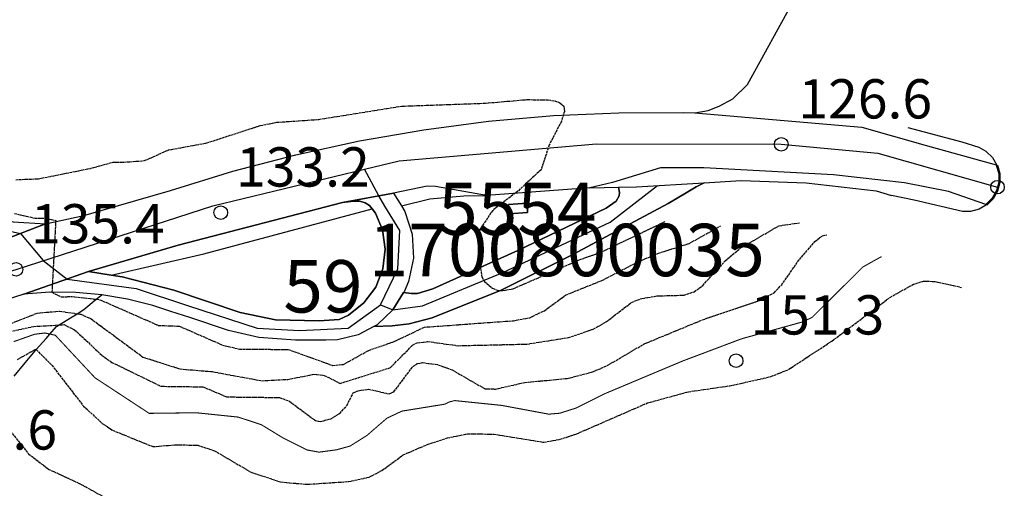
# Model space of a CAD drawing. Units: millimetres. Extents: x 439566 to 441735, y 3111495 to 3114000.
# Drawn here: x 441547 to 441735, y 3112800 to 3112890 of the extents above; entities that cross this region are included whole.
import ezdxf
from ezdxf.enums import TextEntityAlignment as Align

# ---------------------------------------------------------------- set-up
doc = ezdxf.new("R2010")
doc.units = ezdxf.units.MM
doc.linetypes.add('ESTILO_0', pattern=[0.5, 0.5, 0])
doc.linetypes.add('ESTILO_5', pattern=[1.5, 0.75, -0.75])
for name, color, linetype in [('5007_CURVA_DE_NIVEL_', 7, 'Continuous'), ('5008_CURVA_DE_NIVEL_', 7, 'Continuous'), ('5015_PUNTO_ACOTADO_T', 7, 'Continuous'), ('5018_ESCARPADO', 7, 'Continuous'), ('5112_MARQUESINA', 7, 'Continuous'), ('5148_CONSTRUCCION_SI', 7, 'Continuous'), ('5212_LINEA_BLANCA_VI', 7, 'Continuous'), ('5213_LINEA_DE_ASFALT', 7, 'Continuous'), ('5217_BOCA_DE_TUNEL', 7, 'Continuous'), ('5224_CARRETERA_NO_VI', 7, 'Continuous'), ('5228_CIERRE_DE_VIAL', 7, 'Continuous'), ('5233_EJE_DE_CARRETER', 7, 'Continuous'), ('5367_COTA_PUNTO_ACOT', 7, 'Continuous'), ('5453_MARQUESINA', 7, 'Continuous'), ('5491_CARRETERA', 7, 'Continuous'), ('5496_BORDE_CARRETERA', 7, 'Continuous'), ('5521_MANZANA_CARTOGR', 7, 'Continuous'), ('5522_BORDE_MANZANA_C', 7, 'Continuous'), ('5554_CENTROIDE_DE_MA', 7, 'Continuous'), ('5609_CENTROIDE_MANZA', 7, 'Continuous'), ('5644_PUNTO_ACOTADO_C', 7, 'Continuous'), ('_CAPAAUXILIAR', 7, 'Continuous')]:
    doc.layers.add(name, color=color, linetype=linetype)
doc.styles.add('FUENTE04', font='swissli.ttf')

# ---------------------------------------------------------------- blocks, each defined once
blk = doc.blocks.new('5PATER')
at = {"layer": '5015_PUNTO_ACOTADO_T', "color": 7}
blk.add_circle((0, 0), 1.3, dxfattribs=at)
blk = doc.blocks.new('PAMDT')
at = {"layer": '5644_PUNTO_ACOTADO_C', "color": 7}
blk.add_circle((0, 0), 1.3, dxfattribs=at)

msp = doc.modelspace()

# ---------------------------------------------------------------- linework, layer by layer
at = {"layer": '5007_CURVA_DE_NIVEL_', "color": 42, "linetype": 'ESTILO_0', "const_width": 0.2, "elevation": 150}
msp.add_lwpolyline([(441546.175, 3112828.11), (441550.168, 3112829.522), (441552.159, 3112829.773), (441553.093, 3112829.562), (441554.138, 3112829.328), (441561.701, 3112821.226), (441572.07, 3112814.426), (441581.076, 3112814.542), (441589.088, 3112813.715), (441593.542, 3112812.24), (441597.819, 3112809.636), (441602.31, 3112807.424), (441604.535, 3112807.023), (441607.874, 3112807.472), (441610.468, 3112808.189), (441613.698, 3112810.223), (441617.501, 3112813.509), (441620.381, 3112814.859), (441628.571, 3112816.178), (441629.472, 3112816.621), (441630.444, 3112816.866), (441639.427, 3112815.946), (441648.425, 3112814.273), (441650.488, 3112814.445), (441653.587, 3112815.425), (441659.121, 3112818.175), (441673.961, 3112824.4), (441685.257, 3112828.656), (441696.848, 3112831.861), (441698.747, 3112832.742), (441708.462, 3112842.376), (441712.029, 3112844.363)], dxfattribs=at)
at = {"layer": '5008_CURVA_DE_NIVEL_', "color": 42, "linetype": 'ESTILO_0'}
for points, elevation in [([(441546.601, 3112859.032), (441550.94, 3112859.198), (441560.931, 3112861.21), (441565.18, 3112862.369), (441567.195, 3112862.384), (441571.193, 3112862.661), (441575.762, 3112864.707), (441583.082, 3112866.041), (441593.3, 3112869.365), (441596.432, 3112869.98), (441604.468, 3112870.535), (441620.29, 3112873.068), (441636.322, 3112873.636), (441644.315, 3112874.319), (441648.323, 3112874.24), (441649.579, 3112874.083), (441650.511, 3112873.706), (441651.281, 3112873.066), (441651.414, 3112872.068), (441650.832, 3112870.153), (441648.529, 3112865.701), (441646.946, 3112860.939), (441642.541, 3112856.846), (441637.72, 3112853.177), (441635.273, 3112849.545), (441634.942, 3112847.573), (441635.296, 3112842.575), (441635.656, 3112840.486), (441636.157, 3112839.62), (441637.657, 3112838.306), (441638.596, 3112837.954), (441639.592, 3112837.853), (441641.585, 3112838.201), (441654.583, 3112843.854), (441658.312, 3112845.138), (441670.695, 3112851.057)], 130), ([(441546.316, 3112852.593), (441550.258, 3112851.671), (441552.259, 3112851.658), (441554.22, 3112851.255), (441553.477, 3112837.535), (441555.279, 3112836.65), (441557.288, 3112836.738), (441561.969, 3112836.192), (441562.661, 3112836.112), (441573.827, 3112831.219), (441577.83, 3112831.077), (441586.086, 3112827.461), (441589.341, 3112826.677), (441598.639, 3112826.631), (441607.185, 3112823.548), (441609.194, 3112823.775), (441614.035, 3112826.454), (441618.785, 3112828.099), (441624.678, 3112830.881), (441641.703, 3112832.114), (441644.798, 3112832.688), (441647.59, 3112834.018), (441651.624, 3112836.988), (441658.542, 3112839.776), (441665.676, 3112843.441), (441669.364, 3112844.99), (441675.269, 3112846.863), (441681.267, 3112850.221)], 135), ([(441539.544, 3112829.169), (441550.668, 3112833.558), (441554.905, 3112833.941), (441558.299, 3112833.45), (441558.979, 3112833.352), (441560.89, 3112832.525), (441570.882, 3112825.174), (441577.966, 3112822.903), (441584.081, 3112822.396), (441593.563, 3112820.658), (441598.593, 3112820.916), (441603.539, 3112821.879), (441605.533, 3112821.671), (441608.562, 3112820.149), (441618.165, 3112823.154), (441622.411, 3112827.462), (441623.307, 3112827.914), (441625.345, 3112828.134), (441631.138, 3112827.344), (441644.238, 3112827.649), (441652.194, 3112828.901), (441656.936, 3112830.502), (441659.445, 3112831.935), (441664.24, 3112835.606), (441666.198, 3112836.363), (441669.266, 3112836.862), (441674.292, 3112836.983), (441676.205, 3112837.642), (441677.845, 3112838.824), (441682.119, 3112843.51), (441685.021, 3112845.942), (441692.436, 3112850.245), (441696.368, 3112850.799)], 140), ([(441540.13, 3112828.923), (441550.001, 3112831.018), (441554.849, 3112831.302), (441555.819, 3112831.359), (441557.826, 3112830.383), (441563.065, 3112825.485), (441564.937, 3112824.154), (441574.341, 3112819.594), (441582.345, 3112819.496), (441586.875, 3112817.57), (441596.976, 3112817.452), (441598.852, 3112816.759), (441603.836, 3112813.039), (441604.829, 3112812.875), (441606.766, 3112813.397), (441608.503, 3112814.419), (441609.833, 3112815.952), (441611.073, 3112818.349), (441612.001, 3112818.753), (441614.001, 3112819.036), (441617.907, 3112818.145), (441618.843, 3112818.549), (441622.455, 3112823.377), (441623.299, 3112823.932), (441624.322, 3112824.106), (441627.258, 3112823.717), (441629.978, 3112822.711), (441636.211, 3112819.123), (441638.245, 3112819.069), (441643.88, 3112820.332), (441651.955, 3112821.088), (441656.811, 3112822.336), (441659.723, 3112823.617), (441666.635, 3112827.673), (441677.764, 3112832.276), (441689.149, 3112836.131), (441691.48, 3112837.46), (441692.9, 3112838.906), (441695.966, 3112843.319), (441699.285, 3112847.256), (441700.7, 3112848.32), (441701.549, 3112848.493)], 145), ([(441546.911, 3112824.71), (441550.388, 3112826.702), (441550.491, 3112826.598), (441553.473, 3112823.61), (441559.505, 3112815.812), (441563.116, 3112812.512), (441565.07, 3112811.197), (441572.794, 3112808.071), (441577.337, 3112808.451), (441581.343, 3112808.334), (441584.526, 3112807.306), (441591.545, 3112803.186), (441597.185, 3112801.339), (441602.185, 3112800.883), (441610.167, 3112801.41), (441614.113, 3112802.244), (441616.525, 3112803.515), (441620.609, 3112806.506), (441625.243, 3112808.497), (441629.057, 3112809.736), (441632.924, 3112810.544), (441637.897, 3112810.463), (441647.499, 3112808.923), (441650.58, 3112809.476), (441653.76, 3112810.521), (441667.317, 3112816.419), (441675.108, 3112818.549), (441683.047, 3112819.699), (441690.873, 3112821.437), (441694.244, 3112822.815), (441702.501, 3112828.209), (441713.626, 3112836.566), (441718.14, 3112839.082), (441720.023, 3112839.678), (441722.279, 3112839.609), (441727.316, 3112838.461)], 155), ([(441544.762, 3112811.987), (441549.016, 3112806.713), (441552.784, 3112803.806), (441559.354, 3112800.738), (441569.336, 3112795.125), (441576.166, 3112792.896), (441580.143, 3112792.444), (441583.811, 3112791.625), (441586.234, 3112789.741), (441588.207, 3112789.375), (441589.965, 3112788.421), (441591.285, 3112786.912), (441592.903, 3112784.167), (441592.9, 3112783.162), (441592.068, 3112780.243), (441592.912, 3112777.221), (441593.585, 3112776.589), (441594.455, 3112776.15), (441596.864, 3112776.156), (441603.419, 3112777.182), (441623.579, 3112781.682)], 165)]:
    msp.add_lwpolyline(points, dxfattribs=dict(at, elevation=elevation))
at = {"layer": '5018_ESCARPADO', "color": 42}
msp.add_polyline3d([(441546.254, 3112821.506, 159.624), (441548.386, 3112824.076, 157.519), (441550.303, 3112826.384, 155.627), (441550.491, 3112826.598, 155.213), (441552.365, 3112828.733, 151.087), (441553.093, 3112829.562, 149.484), (441554.345, 3112830.988, 146.729), (441554.849, 3112831.302, 145.966), (441557.032, 3112832.661, 142.662), (441558.299, 3112833.45, 140.744), (441559.579, 3112834.247, 138.808), (441561.969, 3112836.192, 135.852), (441563.025, 3112837.052, 134.547)], dxfattribs=at)
at = {"layer": '5112_MARQUESINA', "color": 1}
msp.add_polyline3d([(441644.267, 3112854.549, 132.11), (441640.715, 3112854.309, 132.158), (441640.834, 3112852.54, 132.158), (441644.386, 3112852.78, 132.158), (441644.267, 3112854.549, 132.11)], dxfattribs=at)
at = {"layer": '5148_CONSTRUCCION_SI', "color": 1}
msp.add_polyline3d([(441734.175, 3112861.787, 130.828), (441734.609, 3112860.2, 131.561), (441734.618, 3112858.5, 132.345), (441734.186, 3112856.856, 132.225), (441733.343, 3112855.38, 131.261), (441732.148, 3112854.174, 130.337), (441732.116, 3112854.155, 130.324)], dxfattribs=at)
at = {"layer": '5212_LINEA_BLANCA_VI', "color": 7}
for points in [[(441676.36, 3112871.8, 128.43), (441678.875, 3112872.244, 128.551), (441680.968, 3112873.08, 128.394), (441683.61, 3112874.457, 128.018), (441686.431, 3112877.196, 127.861), (441695.363, 3112893.522, 125.535), (441712.557, 3112927.951, 122.059), (441717.727, 3112937.194, 121.683), (441723.392, 3112947.803, 121.04), (441729.192, 3112961.878, 120.239), (441731.896, 3112970.759, 119.354), (441733.27, 3112980.928, 118.686), (441732.882, 3112996.872, 117.692), (441733.23, 3113004.164, 117.121), (441733.705, 3113007.592, 117.255)], [(441552.233, 3112850.614, 135.257), (441559.606, 3112852.164, 134.652), (441576.138, 3112856.979, 133.595), (441588.052, 3112860.638, 132.263), (441600.109, 3112863.792, 131.984), (441612.289, 3112866.434, 131.706), (441624.569, 3112868.56, 131.427), (441636.928, 3112870.167, 130.807), (441649.343, 3112871.252, 130.057), (441661.793, 3112871.812, 129.307), (441674.256, 3112871.846, 128.557), (441676.36, 3112871.8, 128.43)], [(441708.235, 3112869.076, 126.565), (441720.379, 3112865.646, 125.887), (441733.929, 3112861.839, 124.881)], [(441731.961, 3112854.296, 124.579), (441724.792, 3112856.766, 124.857), (441716.391, 3112858.413, 125.342), (441702.847, 3112859.977, 125.729), (441678.073, 3112861.29, 127.788), (441669.803, 3112861.318, 127.97), (441660.621, 3112858.507, 128.734), (441656.261, 3112857.5, 128.746)], [(441636.508, 3112856.024, 129.97), (441626.751, 3112857.739, 130.346), (441625.164, 3112857.815, 130.54), (441618.769, 3112856.466, 130.903)], [(441656.261, 3112857.5, 128.746), (441636.508, 3112856.024, 129.97)], [(441618.769, 3112856.466, 130.903), (441620.264, 3112854.021, 130.69)], [(441614.67, 3112853.483, 131.012), (441615.285, 3112852.612, 131.012), (441616.636, 3112849.454, 131.024), (441617.179, 3112845.741, 131.211), (441616.742, 3112842.014, 131.395), (441615.356, 3112838.527, 131.583), (441613.115, 3112835.517, 131.854), (441610.169, 3112833.19, 132.126), (441608.344, 3112832.362, 132.21), (441604.549, 3112832.075, 132.186), (441596.218, 3112832.27, 132.259), (441589.442, 3112833.698, 132.755), (441576.808, 3112837.933, 133.639), (441566.888, 3112840.496, 134.047), (441564.791, 3112840.818, 134.16)], [(441577.589, 3112846.558, 133.663), (441609.04, 3112854.693, 131.52)], [(441609.04, 3112854.693, 131.52), (441611.197, 3112854.917, 131.363), (441612.304, 3112854.916, 131.145), (441613.322, 3112854.615, 131.121), (441614.151, 3112854.13, 130.988), (441614.67, 3112853.483, 131.012)], [(441620.264, 3112854.021, 130.69), (441620.905, 3112852.975, 130.6), (441622.321, 3112848.633, 130.943), (441622.566, 3112844.072, 131.354), (441621.621, 3112839.604, 131.366), (441620.798, 3112837.654, 131.375), (441620.695, 3112837.487, 131.393)], [(441538.626, 3112852.975, 136.475), (441546.106, 3112851.008, 135.749), (441552.233, 3112850.614, 135.257)], [(441560.498, 3112841.48, 134.394), (441577.589, 3112846.558, 133.378)], [(441564.791, 3112840.818, 134.16), (441560.498, 3112841.48, 134.394)], [(441548.144, 3112837.175, 135.278), (441526.046, 3112830.1, 136.654), (441519.138, 3112827.7, 137.089)], [(441563.025, 3112837.052, 134.547), (441558.073, 3112837.493, 134.781), (441553.102, 3112837.534, 135.029), (441548.144, 3112837.175, 135.278)], [(441615.02, 3112830.997, 132.195), (441612.033, 3112829.387, 132.401), (441608.035, 3112828.44, 132.356), (441605.812, 3112828.371, 132.331), (441600.021, 3112828.414, 132.44), (441593.015, 3112828.89, 132.44), (441587.25, 3112830.266, 132.561), (441579.863, 3112832.725, 133.7), (441576.184, 3112833.846, 133.76), (441572.742, 3112834.984, 134.116), (441567.925, 3112836.214, 134.331), (441563.025, 3112837.052, 134.547)], [(441620.695, 3112837.487, 131.393), (441618.64, 3112834.156, 131.766), (441615.651, 3112831.337, 132.152), (441615.02, 3112830.997, 132.195)]]:
    msp.add_polyline3d(points, dxfattribs=at)
at = {"layer": '5213_LINEA_DE_ASFALT', "color": 7}
for points in [[(441678.113, 3112858.447, 127.428), (441685.215, 3112858.884, 127.073), (441697.632, 3112858.412, 125.828), (441711.008, 3112856.878, 125.429), (441713.892, 3112855.993, 125.137)], [(441615.02, 3112830.997, 131.883), (441618.502, 3112831.153, 131.217), (441621.732, 3112831.513, 130.987), (441626.128, 3112832.634, 130.865), (441639.309, 3112837.936, 130.066), (441653.012, 3112844.764, 129.036), (441671.229, 3112854.47, 127.679), (441674.375, 3112856.347, 127.642), (441676.6, 3112857.68, 127.509), (441678.113, 3112858.447, 127.497)], [(441661.745, 3112857.594, 128.163), (441661.919, 3112856.589, 128.2), (441661.856, 3112855.973, 128.26), (441661.281, 3112854.914, 128.272), (441659.421, 3112853.575, 128.539), (441642.497, 3112845.498, 129.617), (441626.296, 3112838.186, 130.526), (441623.331, 3112837.308, 130.708), (441622.225, 3112837.276, 130.914), (441620.695, 3112837.487, 131.193)], [(441656.261, 3112857.5, 128.307), (441661.745, 3112857.594, 128.165)], [(441661.745, 3112857.594, 128.165), (441665.185, 3112857.653, 128.077), (441678.113, 3112858.447, 127.428)], [(441620.264, 3112854.021, 130.798), (441625.726, 3112855.373, 130.363), (441632.182, 3112855.955, 129.855), (441636.508, 3112856.024, 129.867)], [(441564.791, 3112840.818, 134.161), (441582.537, 3112844.883, 133.1), (441614.67, 3112853.483, 130.931)]]:
    msp.add_polyline3d(points, dxfattribs=at)
at = {"layer": '5217_BOCA_DE_TUNEL', "color": 1}
for points in [[(441717.04, 3112868.972, 126.113), (441727.387, 3112866.256, 126.886), (441730.584, 3112865.252, 128.494), (441731.948, 3112864.473, 129.255)], [(441731.948, 3112864.473, 129.255), (441732.037, 3112864.423, 129.305), (441733.226, 3112863.245, 130.068), (441734.069, 3112861.8, 130.811), (441734.079, 3112861.761, 130.828)], [(441734.079, 3112861.761, 130.828), (441734.51, 3112860.187, 131.561), (441734.518, 3112858.513, 132.345), (441734.093, 3112856.895, 132.225), (441733.263, 3112855.442, 131.261), (441732.086, 3112854.254, 130.337), (441732.066, 3112854.242, 130.324)], [(441729.027, 3112852.969, 128.474), (441727.505, 3112852.944, 127.563), (441718.27, 3112855.128, 126.149), (441713.892, 3112855.993, 125.629)], [(441732.066, 3112854.242, 130.324), (441730.641, 3112853.41, 129.418), (441729.027, 3112852.969, 128.474)]]:
    msp.add_polyline3d(points, dxfattribs=at)
at = {"layer": '5224_CARRETERA_NO_VI', "color": 7, "linetype": 'ESTILO_5', "elevation": 124.881}
msp.add_lwpolyline([(441733.929, 3112861.839), (441734.41, 3112860.173), (441734.417, 3112858.525), (441734.175, 3112857.604)], dxfattribs=at)
at = {"layer": '5224_CARRETERA_NO_VI', "color": 7}
msp.add_polyline3d([(441734.175, 3112857.604, 124.881), (441733.999, 3112856.933, 124.881), (441733.182, 3112855.503, 124.881), (441731.961, 3112854.296, 124.579)], dxfattribs=at)
at = {"layer": '5228_CIERRE_DE_VIAL', "color": 7, "linetype": 'ESTILO_5', "elevation": 124.881}
msp.add_lwpolyline([(441733.929, 3112861.839), (441734.41, 3112860.173), (441734.417, 3112858.525), (441734.175, 3112857.604)], dxfattribs=at)
at = {"layer": '5228_CIERRE_DE_VIAL', "color": 7}
for points in [[(441676.36, 3112871.8, 128.43), (441708.235, 3112869.076, 126.565)], [(441734.175, 3112857.604, 124.881), (441733.999, 3112856.933, 124.881), (441733.182, 3112855.503, 124.881), (441731.961, 3112854.296, 124.579)], [(441618.769, 3112856.466, 130.903), (441609.04, 3112854.693, 131.52)], [(441543.672, 3112847.304, 135.616), (441552.233, 3112850.614, 135.257)], [(441548.144, 3112837.175, 135.278), (441560.498, 3112841.48, 134.394)]]:
    msp.add_polyline3d(points, dxfattribs=at)
at = {"layer": '5233_EJE_DE_CARRETER', "color": 7}
for points in [[(441613.199, 3112861.037, 131.603), (441619.82, 3112862.641, 131.234), (441657.552, 3112865.858, 129.313), (441692.849, 3112865.782, 126.639)], [(441692.849, 3112865.782, 126.639), (441711.329, 3112864.07, 125.978), (441734.175, 3112857.604, 124.881)], [(441485.841, 3112823.05, 138.933), (441520.447, 3112834.204, 136.945), (441546.621, 3112841.914, 135.447), (441584.234, 3112854.023, 133.219), (441613.199, 3112861.037, 131.603)], [(441616.247, 3112835.156, 131.777), (441619.608, 3112841.998, 131.376), (441619.969, 3112849.32, 130.946), (441617.088, 3112854.002, 130.931), (441615.978, 3112855.957, 131.079), (441613.199, 3112861.037, 131.603)], [(441485.841, 3112823.05, 138.933), (441486.6, 3112828.741, 138.922), (441488.404, 3112832.637, 138.984), (441496.446, 3112842.059, 138.867), (441501.487, 3112849.261, 138.84), (441510.13, 3112856.464, 138.308), (441514.932, 3112858.384, 137.747), (441519.734, 3112857.904, 137.293), (441531.138, 3112853.583, 136.666), (441539.3, 3112850.582, 136.135), (441547.507, 3112848.786, 135.455), (441551.832, 3112843.591, 135.138), (441556.411, 3112840.055, 134.686), (441569.551, 3112838.277, 134.062), (441579.394, 3112835.036, 133.591), (441592.719, 3112830.714, 132.485), (441600.762, 3112830.234, 132.329), (441610.125, 3112830.714, 132.31), (441616.247, 3112835.156, 131.777)], [(441616.247, 3112835.156, 131.777), (441618.64, 3112834.156, 131.766), (441624.288, 3112834.973, 130.794), (441639.653, 3112841.335, 129.872), (441660.181, 3112850.938, 128.494), (441669.184, 3112857.898, 127.876)]]:
    msp.add_polyline3d(points, dxfattribs=at)
at = {"layer": '5453_MARQUESINA', "color": 1}
msp.add_polyline3d([(441644.267, 3112854.549, 132.11), (441644.386, 3112852.78, 132.158), (441640.834, 3112852.54, 132.158), (441640.715, 3112854.309, 132.158), (441644.267, 3112854.549, 132.11)], close=True, dxfattribs=at)
at = {"layer": '5491_CARRETERA', "color": 7}
msp.add_polyline3d([(441543.672, 3112847.304, 135.616), (441552.233, 3112850.614, 135.257), (441552.233, 3112850.614, 135.257), (441559.606, 3112852.164, 134.652), (441576.138, 3112856.979, 133.595), (441588.052, 3112860.638, 132.263), (441600.109, 3112863.792, 131.984), (441612.289, 3112866.434, 131.706), (441624.569, 3112868.56, 131.427), (441636.928, 3112870.167, 130.807), (441649.343, 3112871.252, 130.057), (441661.793, 3112871.812, 129.307), (441674.256, 3112871.846, 128.557), (441676.36, 3112871.8, 128.43), (441676.36, 3112871.8, 128.43), (441708.235, 3112869.076, 126.565), (441708.235, 3112869.076, 126.565), (441720.379, 3112865.646, 125.887), (441733.929, 3112861.839, 124.881), (441733.929, 3112861.839, 124.881), (441734.41, 3112860.173, 130.172), (441734.417, 3112858.525, 130.046), (441734.175, 3112857.604, 124.881), (441734.175, 3112857.604, 124.881), (441733.999, 3112856.933, 129.45), (441733.182, 3112855.503, 129.768), (441731.961, 3112854.296, 124.579), (441731.961, 3112854.296, 124.579), (441724.792, 3112856.766, 124.857), (441716.391, 3112858.413, 125.342), (441702.847, 3112859.977, 125.729), (441678.073, 3112861.29, 127.788), (441669.803, 3112861.318, 127.97), (441660.621, 3112858.507, 128.734), (441656.261, 3112857.5, 128.307), (441656.261, 3112857.5, 128.307), (441636.508, 3112856.024, 129.867), (441636.508, 3112856.024, 129.867), (441626.751, 3112857.739, 130.346), (441625.164, 3112857.815, 130.54), (441618.769, 3112856.466, 130.903), (441618.769, 3112856.466, 130.903), (441609.04, 3112854.693, 131.52), (441609.04, 3112854.693, 131.52), (441577.589, 3112846.558, 133.378), (441577.589, 3112846.558, 133.378), (441560.498, 3112841.48, 134.394), (441560.498, 3112841.48, 134.394), (441548.144, 3112837.175, 135.278), (441548.144, 3112837.175, 135.278), (441526.046, 3112830.1, 136.654)], dxfattribs=at)
for points in [[(441482.855, 3112828.61, 139.468), (441492.923, 3112841.741, 139.081), (441493.547, 3112844.672, 139.573), (441508.213, 3112859.218, 138.726), (441511.512, 3112860.944, 138.263), (441515.147, 3112861.757, 137.829), (441518.867, 3112861.602, 137.451), (441520.018, 3112861.353, 137.331), (441528.216, 3112858.155, 136.96), (441538.626, 3112852.975, 136.475), (441538.626, 3112852.975, 136.475), (441546.106, 3112851.008, 135.749), (441552.233, 3112850.614, 135.257), (441552.233, 3112850.614, 135.257), (441543.672, 3112847.304, 135.616), (441543.672, 3112847.304, 135.616), (441522.238, 3112852.86, 137.007), (441515.082, 3112854.232, 137.594), (441512.403, 3112853.935, 137.868), (441508.795, 3112851.803, 138.101), (441501.089, 3112843.835, 138.366), (441489.986, 3112828.861, 138.43), (441489.986, 3112828.861, 138.43), (441482.855, 3112828.61, 139.468)], [(441618.769, 3112856.466, 130.903), (441620.264, 3112854.021, 130.798), (441620.264, 3112854.021, 130.798), (441620.905, 3112852.975, 130.6), (441622.321, 3112848.633, 130.943), (441622.566, 3112844.072, 131.354), (441621.621, 3112839.604, 131.366), (441620.798, 3112837.654, 131.375), (441620.695, 3112837.487, 131.393), (441620.695, 3112837.487, 131.393), (441618.64, 3112834.156, 131.766), (441615.651, 3112831.337, 132.152), (441615.02, 3112830.997, 132.195), (441615.02, 3112830.997, 132.195), (441612.033, 3112829.387, 132.401), (441608.035, 3112828.44, 132.356), (441605.812, 3112828.371, 132.331), (441600.021, 3112828.414, 132.44), (441593.015, 3112828.89, 132.44), (441587.25, 3112830.266, 132.561), (441579.863, 3112832.725, 133.7), (441576.184, 3112833.846, 133.76), (441572.742, 3112834.984, 134.116), (441567.925, 3112836.214, 134.331), (441563.025, 3112837.052, 134.547), (441563.025, 3112837.052, 134.547), (441558.073, 3112837.493, 134.781), (441553.102, 3112837.534, 135.029), (441548.144, 3112837.175, 135.278), (441548.144, 3112837.175, 135.278), (441560.498, 3112841.48, 134.394), (441560.498, 3112841.48, 134.394), (441564.791, 3112840.818, 134.16), (441564.791, 3112840.818, 134.16), (441566.888, 3112840.496, 134.047), (441576.808, 3112837.933, 133.639), (441589.442, 3112833.698, 132.755), (441596.218, 3112832.27, 132.259), (441604.549, 3112832.075, 132.186), (441608.344, 3112832.362, 132.21), (441610.169, 3112833.19, 132.126), (441613.115, 3112835.517, 131.854), (441615.356, 3112838.527, 131.583), (441616.742, 3112842.014, 131.395), (441617.179, 3112845.741, 131.211), (441616.636, 3112849.454, 131.024), (441615.285, 3112852.612, 131.012), (441614.67, 3112853.483, 131.012), (441614.67, 3112853.483, 131.012), (441614.151, 3112854.13, 130.988), (441613.322, 3112854.615, 131.121), (441612.304, 3112854.916, 131.145), (441611.197, 3112854.917, 131.363), (441609.04, 3112854.693, 131.52), (441609.04, 3112854.693, 131.52), (441618.769, 3112856.466, 130.903)]]:
    msp.add_polyline3d(points, close=True, dxfattribs=at)
at = {"layer": '5496_BORDE_CARRETERA', "color": 7, "linetype": 'ESTILO_5', "elevation": 124.881}
msp.add_lwpolyline([(441733.929, 3112861.839), (441734.41, 3112860.173), (441734.417, 3112858.525), (441734.175, 3112857.604)], dxfattribs=at)
at = {"layer": '5496_BORDE_CARRETERA', "color": 7}
for points in [[(441552.233, 3112850.614, 135.257), (441559.606, 3112852.164, 134.652), (441576.138, 3112856.979, 133.595), (441588.052, 3112860.638, 132.263), (441600.109, 3112863.792, 131.984), (441612.289, 3112866.434, 131.706), (441624.569, 3112868.56, 131.427), (441636.928, 3112870.167, 130.807), (441649.343, 3112871.252, 130.057), (441661.793, 3112871.812, 129.307), (441674.256, 3112871.846, 128.557), (441676.36, 3112871.8, 128.43)], [(441676.36, 3112871.8, 128.43), (441708.235, 3112869.076, 126.565)], [(441708.235, 3112869.076, 126.565), (441720.379, 3112865.646, 125.887), (441733.929, 3112861.839, 124.881)], [(441731.961, 3112854.296, 124.579), (441724.792, 3112856.766, 124.857), (441716.391, 3112858.413, 125.342), (441702.847, 3112859.977, 125.729), (441678.073, 3112861.29, 127.788), (441669.803, 3112861.318, 127.97), (441660.621, 3112858.507, 128.734), (441656.261, 3112857.5, 128.746)], [(441636.508, 3112856.024, 129.97), (441626.751, 3112857.739, 130.346), (441625.164, 3112857.815, 130.54), (441618.769, 3112856.466, 130.903)], [(441656.261, 3112857.5, 128.746), (441636.508, 3112856.024, 129.97)], [(441734.175, 3112857.604, 124.881), (441733.999, 3112856.933, 124.881), (441733.182, 3112855.503, 124.881), (441731.961, 3112854.296, 124.579)], [(441618.769, 3112856.466, 130.903), (441609.04, 3112854.693, 131.52)], [(441618.769, 3112856.466, 130.903), (441620.264, 3112854.021, 130.69)], [(441614.67, 3112853.483, 131.012), (441615.285, 3112852.612, 131.012), (441616.636, 3112849.454, 131.024), (441617.179, 3112845.741, 131.211), (441616.742, 3112842.014, 131.395), (441615.356, 3112838.527, 131.583), (441613.115, 3112835.517, 131.854), (441610.169, 3112833.19, 132.126), (441608.344, 3112832.362, 132.21), (441604.549, 3112832.075, 132.186), (441596.218, 3112832.27, 132.259), (441589.442, 3112833.698, 132.755), (441576.808, 3112837.933, 133.639), (441566.888, 3112840.496, 134.047), (441564.791, 3112840.818, 134.16)], [(441577.589, 3112846.558, 133.663), (441609.04, 3112854.693, 131.52)], [(441609.04, 3112854.693, 131.52), (441611.197, 3112854.917, 131.363), (441612.304, 3112854.916, 131.145), (441613.322, 3112854.615, 131.121), (441614.151, 3112854.13, 130.988), (441614.67, 3112853.483, 131.012)], [(441620.264, 3112854.021, 130.69), (441620.905, 3112852.975, 130.6), (441622.321, 3112848.633, 130.943), (441622.566, 3112844.072, 131.354), (441621.621, 3112839.604, 131.366), (441620.798, 3112837.654, 131.375), (441620.695, 3112837.487, 131.393)], [(441538.626, 3112852.975, 136.475), (441546.106, 3112851.008, 135.749), (441552.233, 3112850.614, 135.257)], [(441543.672, 3112847.304, 135.616), (441552.233, 3112850.614, 135.257)], [(441560.498, 3112841.48, 134.394), (441577.589, 3112846.558, 133.378)], [(441548.144, 3112837.175, 135.278), (441560.498, 3112841.48, 134.394)], [(441564.791, 3112840.818, 134.16), (441560.498, 3112841.48, 134.394)], [(441548.144, 3112837.175, 135.278), (441526.046, 3112830.1, 136.654), (441519.138, 3112827.7, 137.089)], [(441563.025, 3112837.052, 134.547), (441558.073, 3112837.493, 134.781), (441553.102, 3112837.534, 135.029), (441548.144, 3112837.175, 135.278)], [(441615.02, 3112830.997, 132.195), (441612.033, 3112829.387, 132.401), (441608.035, 3112828.44, 132.356), (441605.812, 3112828.371, 132.331), (441600.021, 3112828.414, 132.44), (441593.015, 3112828.89, 132.44), (441587.25, 3112830.266, 132.561), (441579.863, 3112832.725, 133.7), (441576.184, 3112833.846, 133.76), (441572.742, 3112834.984, 134.116), (441567.925, 3112836.214, 134.331), (441563.025, 3112837.052, 134.547)], [(441620.695, 3112837.487, 131.393), (441618.64, 3112834.156, 131.766), (441615.651, 3112831.337, 132.152), (441615.02, 3112830.997, 132.195)]]:
    msp.add_polyline3d(points, dxfattribs=at)
at = {"layer": '5521_MANZANA_CARTOGR', "color": 1}
msp.add_polyline3d([(441609.04, 3112854.693, 131.52), (441611.197, 3112854.917, 131.363), (441612.304, 3112854.916, 131.145), (441613.322, 3112854.615, 131.121), (441614.151, 3112854.13, 130.988), (441614.67, 3112853.483, 131.012), (441614.67, 3112853.483, 131.012), (441615.285, 3112852.612, 131.012), (441616.636, 3112849.454, 131.024), (441617.179, 3112845.741, 131.211), (441616.742, 3112842.014, 131.395), (441615.356, 3112838.527, 131.583), (441613.115, 3112835.517, 131.854), (441610.169, 3112833.19, 132.126), (441608.344, 3112832.362, 132.21), (441604.549, 3112832.075, 132.186), (441596.218, 3112832.27, 132.259), (441589.442, 3112833.698, 132.755), (441576.808, 3112837.933, 133.639), (441566.888, 3112840.496, 134.047), (441564.791, 3112840.818, 134.16), (441564.791, 3112840.818, 134.16), (441560.498, 3112841.48, 134.394), (441560.498, 3112841.48, 134.394), (441577.589, 3112846.558, 133.378), (441577.589, 3112846.558, 133.378), (441609.04, 3112854.693, 131.52)], close=True, dxfattribs=at)
at = {"layer": '5522_BORDE_MANZANA_C', "color": 7}
for points in [[(441676.36, 3112871.8, 128.43), (441678.875, 3112872.244, 128.551), (441680.968, 3112873.08, 128.394), (441683.61, 3112874.457, 128.018), (441686.431, 3112877.196, 127.861), (441695.363, 3112893.522, 125.535), (441712.557, 3112927.951, 122.059), (441717.727, 3112937.194, 121.683), (441723.392, 3112947.803, 121.04), (441729.192, 3112961.878, 120.239), (441731.896, 3112970.759, 119.354), (441733.27, 3112980.928, 118.686), (441732.882, 3112996.872, 117.692), (441733.23, 3113004.164, 117.121), (441733.705, 3113007.592, 117.255)], [(441552.233, 3112850.614, 135.257), (441559.606, 3112852.164, 134.652), (441576.138, 3112856.979, 133.595), (441588.052, 3112860.638, 132.263), (441600.109, 3112863.792, 131.984), (441612.289, 3112866.434, 131.706), (441624.569, 3112868.56, 131.427), (441636.928, 3112870.167, 130.807), (441649.343, 3112871.252, 130.057), (441661.793, 3112871.812, 129.307), (441674.256, 3112871.846, 128.557), (441676.36, 3112871.8, 128.43)], [(441708.235, 3112869.076, 126.565), (441720.379, 3112865.646, 125.887), (441733.929, 3112861.839, 124.881)], [(441731.961, 3112854.296, 124.579), (441724.792, 3112856.766, 124.857), (441716.391, 3112858.413, 125.342), (441702.847, 3112859.977, 125.729), (441678.073, 3112861.29, 127.788), (441669.803, 3112861.318, 127.97), (441660.621, 3112858.507, 128.734), (441656.261, 3112857.5, 128.746)], [(441615.02, 3112830.997, 131.883), (441618.502, 3112831.153, 131.217), (441621.732, 3112831.513, 130.987), (441626.128, 3112832.634, 130.865), (441639.309, 3112837.936, 130.066), (441653.012, 3112844.764, 129.036), (441671.229, 3112854.47, 127.679), (441674.375, 3112856.347, 127.642), (441676.6, 3112857.68, 127.509), (441678.113, 3112858.447, 127.497)], [(441636.508, 3112856.024, 129.97), (441626.751, 3112857.739, 130.346), (441625.164, 3112857.815, 130.54), (441618.769, 3112856.466, 130.903)], [(441661.745, 3112857.594, 128.163), (441661.919, 3112856.589, 128.2), (441661.856, 3112855.973, 128.26), (441661.281, 3112854.914, 128.272), (441659.421, 3112853.575, 128.539), (441642.497, 3112845.498, 129.617), (441626.296, 3112838.186, 130.526), (441623.331, 3112837.308, 130.708), (441622.225, 3112837.276, 130.914), (441620.695, 3112837.487, 131.193)], [(441656.261, 3112857.5, 128.746), (441636.508, 3112856.024, 129.97)], [(441661.745, 3112857.594, 128.165), (441665.185, 3112857.653, 128.077), (441678.113, 3112858.447, 127.428)], [(441618.769, 3112856.466, 130.903), (441620.264, 3112854.021, 130.69)], [(441614.67, 3112853.483, 131.012), (441615.285, 3112852.612, 131.012), (441616.636, 3112849.454, 131.024), (441617.179, 3112845.741, 131.211), (441616.742, 3112842.014, 131.395), (441615.356, 3112838.527, 131.583), (441613.115, 3112835.517, 131.854), (441610.169, 3112833.19, 132.126), (441608.344, 3112832.362, 132.21), (441604.549, 3112832.075, 132.186), (441596.218, 3112832.27, 132.259), (441589.442, 3112833.698, 132.755), (441576.808, 3112837.933, 133.639), (441566.888, 3112840.496, 134.047), (441564.791, 3112840.818, 134.16)], [(441577.589, 3112846.558, 133.663), (441609.04, 3112854.693, 131.52)], [(441609.04, 3112854.693, 131.52), (441611.197, 3112854.917, 131.363), (441612.304, 3112854.916, 131.145), (441613.322, 3112854.615, 131.121), (441614.151, 3112854.13, 130.988), (441614.67, 3112853.483, 131.012)], [(441620.264, 3112854.021, 130.69), (441620.905, 3112852.975, 130.6), (441622.321, 3112848.633, 130.943), (441622.566, 3112844.072, 131.354), (441621.621, 3112839.604, 131.366), (441620.798, 3112837.654, 131.375), (441620.695, 3112837.487, 131.393)], [(441538.626, 3112852.975, 136.475), (441546.106, 3112851.008, 135.749), (441552.233, 3112850.614, 135.257)], [(441560.498, 3112841.48, 134.394), (441577.589, 3112846.558, 133.378)], [(441564.791, 3112840.818, 134.16), (441560.498, 3112841.48, 134.394)], [(441548.144, 3112837.175, 135.278), (441526.046, 3112830.1, 136.654), (441519.138, 3112827.7, 137.089)], [(441563.025, 3112837.052, 134.547), (441558.073, 3112837.493, 134.781), (441553.102, 3112837.534, 135.029), (441548.144, 3112837.175, 135.278)], [(441615.02, 3112830.997, 132.195), (441612.033, 3112829.387, 132.401), (441608.035, 3112828.44, 132.356), (441605.812, 3112828.371, 132.331), (441600.021, 3112828.414, 132.44), (441593.015, 3112828.89, 132.44), (441587.25, 3112830.266, 132.561), (441579.863, 3112832.725, 133.7), (441576.184, 3112833.846, 133.76), (441572.742, 3112834.984, 134.116), (441567.925, 3112836.214, 134.331), (441563.025, 3112837.052, 134.547)]]:
    msp.add_polyline3d(points, dxfattribs=at)
at = {"layer": '_CAPAAUXILIAR', "color": 7}
for points in [[(441676.36, 3112871.8, 128.43), (441678.875, 3112872.244, 128.551), (441680.968, 3112873.08, 128.394), (441683.61, 3112874.457, 128.018), (441686.431, 3112877.196, 127.861), (441695.363, 3112893.522, 125.535), (441712.557, 3112927.951, 122.059), (441717.727, 3112937.194, 121.683), (441723.392, 3112947.803, 121.04), (441729.192, 3112961.878, 120.239), (441731.896, 3112970.759, 119.354), (441733.27, 3112980.928, 118.686), (441732.882, 3112996.872, 117.692), (441733.23, 3113004.164, 117.121), (441733.705, 3113007.592, 117.255)], [(441676.36, 3112871.8, 128.43), (441708.235, 3112869.076, 126.565)], [(441615.02, 3112830.997, 131.883), (441618.502, 3112831.153, 131.217), (441621.732, 3112831.513, 130.987), (441626.128, 3112832.634, 130.865), (441639.309, 3112837.936, 130.066), (441653.012, 3112844.764, 129.036), (441671.229, 3112854.47, 127.679), (441674.375, 3112856.347, 127.642), (441676.6, 3112857.68, 127.509), (441678.113, 3112858.447, 127.497)], [(441661.745, 3112857.594, 128.163), (441661.919, 3112856.589, 128.2), (441661.856, 3112855.973, 128.26), (441661.281, 3112854.914, 128.272), (441659.421, 3112853.575, 128.539), (441642.497, 3112845.498, 129.617), (441626.296, 3112838.186, 130.526), (441623.331, 3112837.308, 130.708), (441622.225, 3112837.276, 130.914), (441620.695, 3112837.487, 131.193)], [(441661.745, 3112857.594, 128.165), (441665.185, 3112857.653, 128.077), (441678.113, 3112858.447, 127.428)], [(441620.695, 3112837.487, 131.393), (441618.64, 3112834.156, 131.766), (441615.651, 3112831.337, 132.152), (441615.02, 3112830.997, 132.195)]]:
    msp.add_polyline3d(points, dxfattribs=at)
msp.add_polyline3d([(441620.695, 3112837.487, 131.393), (441622.225, 3112837.276, 130.914), (441623.331, 3112837.308, 130.708), (441626.296, 3112838.186, 130.526), (441642.497, 3112845.498, 129.617), (441659.421, 3112853.575, 128.539), (441661.281, 3112854.914, 128.272), (441661.856, 3112855.973, 128.26), (441661.919, 3112856.589, 128.2), (441661.745, 3112857.594, 128.165), (441661.745, 3112857.594, 128.165), (441665.185, 3112857.653, 128.077), (441678.113, 3112858.447, 127.428), (441678.113, 3112858.447, 127.428), (441676.6, 3112857.68, 127.509), (441674.375, 3112856.347, 127.642), (441671.229, 3112854.47, 127.679), (441653.012, 3112844.764, 129.036), (441639.309, 3112837.936, 130.066), (441626.128, 3112832.634, 130.865), (441621.732, 3112831.513, 130.987), (441618.502, 3112831.153, 131.217), (441615.02, 3112830.997, 132.195), (441615.02, 3112830.997, 132.195), (441615.651, 3112831.337, 132.152), (441618.64, 3112834.156, 131.766), (441620.695, 3112837.487, 131.393)], close=True, dxfattribs=at)

# ---------------------------------------------------------------- block references
at = {"linetype": 'Continuous'}
for name, p in [('5PATER', (441692.849, 3112865.782, 126.639)), ('PAMDT', (441734.175, 3112857.604, 124.881)), ('5PATER', (441585.755, 3112852.744, 133.219)), ('5PATER', (441546.621, 3112841.914, 135.447)), ('5PATER', (441684.217, 3112824.48, 151.291))]:
    msp.add_blockref(name, p, dxfattribs=at)

# ---------------------------------------------------------------- texts
at = {"layer": '5367_COTA_PUNTO_ACOT', "color": 7, "linetype": 'ESTILO_0', "style": 'FUENTE04'}
for s, p in [('126.6', (441708.903, 3112874.46, 126.639)), ('133.2', (441601.445, 3112861.464, 133.219)), ('135.4', (441562.261, 3112850.609, 135.447)), ('151.3', (441699.762, 3112833.225, 151.291)), ('177.6', (441541.691, 3112811.264, 177.563))]:
    msp.add_text(s, height=7.5, dxfattribs=at).set_placement(p, align=Align.MIDDLE_CENTER)
at = {"layer": '5554_CENTROIDE_DE_MA', "color": 1, "linetype": 'ESTILO_0', "style": 'FUENTE04'}
msp.add_text('5554', height=10, dxfattribs=at).set_placement((441642.426, 3112853.461, 129.718), align=Align.MIDDLE_CENTER)
at = {"layer": '5609_CENTROIDE_MANZA', "color": 42, "linetype": 'ESTILO_0', "style": 'FUENTE04'}
msp.add_text('59', height=10, dxfattribs=at).set_placement((441605.274, 3112838.673, 131.979), align=Align.MIDDLE_CENTER)
at = {"layer": '_CAPAAUXILIAR', "color": 254, "linetype": 'ESTILO_0', "style": 'FUENTE04'}
msp.add_text('1700800035', height=10, dxfattribs=at).set_placement((441651.857, 3112845.607, 129.235), align=Align.MIDDLE_CENTER)

doc.saveas('drawing.dxf')
